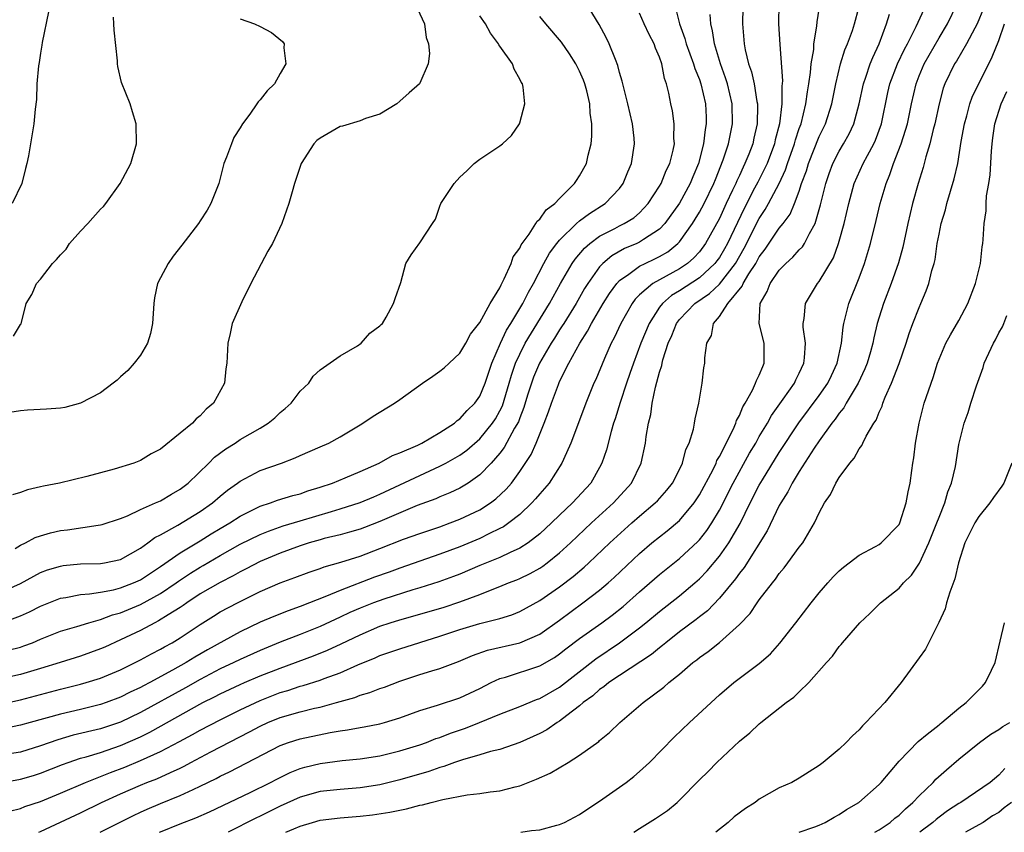
# Model space of a CAD drawing. Units: inches. Extents: x 2625000 to 2628000, y 1512000 to 1515000.
# Drawn here: x 2626039 to 2626138, y 1512000 to 1512081 of the extents above; entities that cross this region are included whole.
import ezdxf

# ---------------------------------------------------------------- set-up
doc = ezdxf.new("R2010")
doc.units = ezdxf.units.IN
doc.header["$MEASUREMENT"] = 0
doc.layers.add('LD26251512_2ft', color=2, linetype='Continuous')

msp = doc.modelspace()

# ---------------------------------------------------------------- linework, layer by layer
at = {"layer": 'LD26251512_2ft'}
for points, elevation in [([(2626035, 1512004.602), (2626039, 1512005.327), (2626040.295, 1512005.705), (2626041, 1512005.925), (2626043.204, 1512006.796), (2626043.778, 1512007), (2626045, 1512007.415), (2626045.566, 1512007.566), (2626047, 1512008.014), (2626049, 1512008.693), (2626051, 1512009.57), (2626051.961, 1512010.039), (2626057.265, 1512013), (2626058.422, 1512013.578), (2626059, 1512013.89), (2626061, 1512014.819), (2626061.421, 1512015), (2626063, 1512015.67), (2626065, 1512016.464), (2626068.327, 1512017.673), (2626069.757, 1512018.243), (2626071.122, 1512018.878), (2626073, 1512019.804), (2626075, 1512020.667), (2626076.008, 1512021), (2626077, 1512021.301), (2626079, 1512021.849), (2626081.431, 1512022.569), (2626083, 1512023.084), (2626085, 1512023.83), (2626086.412, 1512024.412), (2626087, 1512024.627), (2626087.886, 1512025), (2626088.696, 1512025.304), (2626089, 1512025.433), (2626090.058, 1512025.942), (2626091, 1512026.475), (2626091.317, 1512026.683), (2626091.736, 1512027), (2626093, 1512028.019), (2626094.074, 1512029), (2626096.198, 1512031), (2626098.399, 1512033), (2626100.195, 1512035), (2626101.167, 1512037), (2626101.586, 1512039), (2626101.664, 1512039.664), (2626101.898, 1512041), (2626102.127, 1512041.873), (2626102.275, 1512043), (2626102.597, 1512044.597), (2626103, 1512046.101), (2626103.224, 1512046.776), (2626103.256, 1512047), (2626103.335, 1512047.335), (2626103.884, 1512049), (2626104.231, 1512049.769), (2626104.705, 1512051), (2626105, 1512051.375), (2626106.528, 1512053), (2626108.008, 1512053.992), (2626109, 1512054.938), (2626110.617, 1512057), (2626111.483, 1512058.516), (2626113, 1512061.51), (2626113.599, 1512062.401), (2626113.923, 1512063), (2626114.982, 1512065.018), (2626115.626, 1512066.374), (2626115.822, 1512067), (2626116.535, 1512069), (2626116.625, 1512069.375), (2626117, 1512070.516), (2626117.176, 1512071), (2626117.669, 1512073), (2626117.814, 1512074.186), (2626117.968, 1512075), (2626118.141, 1512076.141), (2626118.205, 1512077), (2626118.445, 1512078.445), (2626118.472, 1512079), (2626118.767, 1512080.767), (2626118.786, 1512081.214), (2626119.106, 1512083.106)], 9404), ([(2626114.966, 1512083), (2626114.921, 1512081), (2626115.047, 1512078.953), (2626115.307, 1512075.307), (2626115.252, 1512074.749), (2626115.253, 1512073), (2626115.019, 1512071), (2626114.598, 1512069.402), (2626114.521, 1512069), (2626113.769, 1512067), (2626113.534, 1512066.466), (2626112.838, 1512065.161), (2626112.532, 1512064.532), (2626111.482, 1512062.518), (2626109.801, 1512059), (2626109.519, 1512058.482), (2626109, 1512057.601), (2626108.75, 1512057.25), (2626108.557, 1512057), (2626107, 1512055.574), (2626105, 1512054.251), (2626104.209, 1512053.791), (2626103.295, 1512053), (2626103, 1512052.612), (2626101.949, 1512051), (2626101.133, 1512049), (2626100.381, 1512047), (2626100.037, 1512045.963), (2626099.695, 1512045), (2626099.053, 1512043.052), (2626098.559, 1512041.441), (2626098.403, 1512041), (2626098.147, 1512040.147), (2626097.684, 1512038.316), (2626097.232, 1512037), (2626097, 1512036.56), (2626096.111, 1512035), (2626094.274, 1512033), (2626093, 1512031.795), (2626092.193, 1512031), (2626091, 1512029.896), (2626089.85, 1512029), (2626089, 1512028.457), (2626088.031, 1512028.031), (2626087, 1512027.531), (2626085, 1512026.72), (2626083, 1512025.877), (2626082.37, 1512025.63), (2626080.908, 1512025.092), (2626079, 1512024.487), (2626078.282, 1512024.282), (2626075.371, 1512023.371), (2626074.34, 1512023), (2626073, 1512022.474), (2626071.972, 1512022.028), (2626071, 1512021.556), (2626069, 1512020.625), (2626067, 1512019.824), (2626065, 1512019.043), (2626063, 1512018.224), (2626061, 1512017.319), (2626060.366, 1512017), (2626059, 1512016.368), (2626057, 1512015.325), (2626055.52, 1512014.48), (2626051, 1512012.001), (2626049, 1512011.043), (2626047, 1512010.375), (2626044.275, 1512009.725), (2626042.72, 1512009.281), (2626041, 1512008.665), (2626039, 1512008.044), (2626037, 1512007.738)], 9402), ([(2626104.507, 1512083), (2626105.014, 1512081), (2626105.55, 1512079.55), (2626105.681, 1512079), (2626106.413, 1512077), (2626106.538, 1512076.538), (2626107, 1512075.44), (2626107.155, 1512075), (2626107.612, 1512073), (2626107.666, 1512071.666), (2626107.677, 1512071), (2626107.563, 1512070.437), (2626107.4, 1512069), (2626106.895, 1512067), (2626106.336, 1512065.664), (2626106.084, 1512065), (2626105, 1512063.042), (2626103.533, 1512061), (2626103, 1512060.432), (2626101.386, 1512059.386), (2626101, 1512059.117), (2626100.745, 1512059), (2626099.505, 1512058.495), (2626098.223, 1512057.778), (2626097.315, 1512057), (2626097, 1512056.662), (2626095.815, 1512055), (2626095.504, 1512054.497), (2626094.637, 1512053), (2626093.414, 1512051), (2626093.265, 1512050.735), (2626093, 1512050.344), (2626092.489, 1512049.511), (2626092.152, 1512049), (2626090.968, 1512047), (2626090.393, 1512045.607), (2626090.174, 1512045), (2626089.788, 1512043.788), (2626089.425, 1512042.574), (2626089, 1512041.534), (2626088.865, 1512041.135), (2626088.49, 1512040.49), (2626087.455, 1512038.545), (2626087, 1512037.985), (2626086.125, 1512037), (2626085, 1512035.823), (2626083.824, 1512035), (2626083.325, 1512034.675), (2626083, 1512034.498), (2626081.998, 1512034.002), (2626081, 1512033.605), (2626080.586, 1512033.414), (2626078.733, 1512032.732), (2626075, 1512031.16), (2626073.446, 1512030.554), (2626073, 1512030.39), (2626071.939, 1512030.061), (2626071, 1512029.804), (2626069.425, 1512029.425), (2626069, 1512029.31), (2626067.897, 1512029), (2626067, 1512028.714), (2626065, 1512027.969), (2626063, 1512027.142), (2626061.598, 1512026.402), (2626061, 1512026.105), (2626060.306, 1512025.694), (2626059, 1512025.034), (2626057, 1512023.884), (2626055.663, 1512023), (2626055.283, 1512022.717), (2626055, 1512022.533), (2626053.789, 1512021.789), (2626052.826, 1512021.174), (2626052.448, 1512021), (2626051, 1512020.237), (2626049, 1512019.274), (2626047.436, 1512018.564), (2626047, 1512018.373), (2626045, 1512017.656), (2626042.951, 1512017), (2626041, 1512016.403), (2626039, 1512015.815), (2626037, 1512015.366)], 9396), ([(2626037.133, 1512021), (2626039, 1512021.675), (2626039.908, 1512022.092), (2626041, 1512022.655), (2626043, 1512023.457), (2626043.538, 1512023.538), (2626045, 1512023.842), (2626045.893, 1512023.893), (2626047, 1512024.065), (2626048.303, 1512024.303), (2626049, 1512024.483), (2626050.313, 1512025), (2626051, 1512025.314), (2626053, 1512026.632), (2626055, 1512028.014), (2626057, 1512029.222), (2626058.093, 1512029.907), (2626059, 1512030.451), (2626059.961, 1512031), (2626061, 1512031.679), (2626062.33, 1512032.33), (2626063, 1512032.675), (2626064.025, 1512033), (2626064.735, 1512033.265), (2626066.257, 1512033.743), (2626067, 1512033.932), (2626067.786, 1512034.214), (2626069, 1512034.581), (2626070.255, 1512035), (2626071.514, 1512035.514), (2626073, 1512036.146), (2626074.923, 1512037), (2626076.253, 1512037.747), (2626077, 1512038.032), (2626078.806, 1512038.806), (2626079.207, 1512039), (2626081, 1512040.058), (2626082.465, 1512041), (2626082.74, 1512041.26), (2626083, 1512041.422), (2626083.724, 1512042.276), (2626084.489, 1512043), (2626085, 1512043.7), (2626085.539, 1512045), (2626086.213, 1512047), (2626087.075, 1512049), (2626087.687, 1512050.313), (2626088.119, 1512051), (2626089.315, 1512053), (2626089.874, 1512054.126), (2626090.376, 1512055), (2626091.419, 1512057), (2626091.976, 1512058.025), (2626092.706, 1512059), (2626093, 1512059.347), (2626094.7, 1512061), (2626095, 1512061.26), (2626095.98, 1512062.02), (2626097.564, 1512063), (2626099, 1512064.505), (2626099.377, 1512065), (2626099.83, 1512066.17), (2626100.183, 1512067), (2626100.497, 1512069), (2626100.454, 1512069.546), (2626100.3, 1512071), (2626099.832, 1512073), (2626099.412, 1512074.588), (2626099.272, 1512075.272), (2626099, 1512076.146), (2626098.83, 1512076.83), (2626098.578, 1512077.422), (2626097.97, 1512079), (2626097.649, 1512079.649), (2626096.944, 1512080.944), (2626095.676, 1512083)], 9392), ([(2626111.348, 1512082.651), (2626111.304, 1512081), (2626111.47, 1512079), (2626111.578, 1512078.422), (2626111.93, 1512077), (2626112.216, 1512076.216), (2626112.476, 1512075), (2626112.758, 1512073.241), (2626112.814, 1512073), (2626112.817, 1512072.817), (2626112.789, 1512071), (2626112.458, 1512069.542), (2626112.35, 1512069), (2626111.954, 1512067.954), (2626111.564, 1512067), (2626111.365, 1512066.635), (2626111, 1512065.818), (2626110.731, 1512065.269), (2626110.632, 1512065), (2626110.329, 1512064.329), (2626109.693, 1512063), (2626109, 1512061.496), (2626107.615, 1512059), (2626107, 1512058.175), (2626106.442, 1512057.558), (2626105.797, 1512057), (2626105, 1512056.468), (2626102.337, 1512055), (2626101, 1512053.843), (2626100.575, 1512053.425), (2626100.27, 1512053), (2626099.134, 1512051), (2626098.463, 1512049.537), (2626098.161, 1512049), (2626097.475, 1512047.475), (2626096.618, 1512045.382), (2626096.436, 1512045), (2626095.621, 1512043), (2626094.77, 1512040.77), (2626094.115, 1512039), (2626093.369, 1512037.369), (2626093.215, 1512037), (2626091.932, 1512035), (2626091, 1512033.932), (2626090.583, 1512033.417), (2626090.205, 1512033), (2626089, 1512031.859), (2626087.901, 1512031), (2626087.377, 1512030.623), (2626087, 1512030.43), (2626085.92, 1512029.92), (2626085, 1512029.449), (2626083, 1512028.613), (2626081, 1512027.856), (2626077, 1512026.472), (2626075.927, 1512026.073), (2626074.449, 1512025.551), (2626071, 1512024.241), (2626069.656, 1512023.656), (2626067, 1512022.613), (2626065.792, 1512022.208), (2626064.364, 1512021.636), (2626063, 1512021.042), (2626061, 1512020.097), (2626057.725, 1512018.275), (2626056.458, 1512017.541), (2626055.6, 1512017), (2626054.232, 1512016.232), (2626051.956, 1512015), (2626051.318, 1512014.682), (2626051, 1512014.502), (2626049.965, 1512014.035), (2626049, 1512013.54), (2626047.583, 1512013), (2626047, 1512012.795), (2626045, 1512012.303), (2626043, 1512011.843), (2626039.956, 1512011), (2626039, 1512010.722), (2626037.565, 1512010.435)], 9400), ([(2626037.896, 1512002.104), (2626039, 1512002.398), (2626039.428, 1512002.572), (2626041, 1512003.1), (2626043, 1512003.915), (2626045.517, 1512005), (2626047, 1512005.582), (2626048.002, 1512005.997), (2626049.458, 1512006.542), (2626051, 1512007.182), (2626053, 1512008.087), (2626054.916, 1512009.084), (2626056.215, 1512009.785), (2626057, 1512010.23), (2626059, 1512011.275), (2626061, 1512012.266), (2626063, 1512013.204), (2626065, 1512013.993), (2626065.781, 1512014.219), (2626067, 1512014.628), (2626067.3, 1512014.7), (2626069, 1512015.247), (2626069.414, 1512015.414), (2626071, 1512015.994), (2626072.778, 1512016.778), (2626074.517, 1512017.483), (2626075, 1512017.709), (2626077, 1512018.401), (2626081, 1512019.651), (2626083, 1512020.316), (2626085, 1512020.907), (2626087, 1512021.417), (2626088.209, 1512021.791), (2626089, 1512022.113), (2626091, 1512023.225), (2626093, 1512024.61), (2626094.359, 1512025.64), (2626095.448, 1512026.552), (2626095.938, 1512027), (2626098.034, 1512029), (2626100.222, 1512031), (2626101, 1512031.693), (2626102.581, 1512033), (2626102.788, 1512033.212), (2626103.733, 1512034.267), (2626104.313, 1512035), (2626105, 1512036.346), (2626105.307, 1512037), (2626105.64, 1512038.36), (2626105.959, 1512039), (2626106.394, 1512040.394), (2626106.505, 1512041), (2626106.564, 1512041.436), (2626106.942, 1512043), (2626107.269, 1512045), (2626107.443, 1512046.557), (2626107.525, 1512047), (2626107.526, 1512047.527), (2626107.749, 1512049), (2626108.205, 1512049.795), (2626108.405, 1512051), (2626109, 1512051.672), (2626109.844, 1512053), (2626111.281, 1512054.719), (2626111.386, 1512055), (2626111.955, 1512055.955), (2626112.642, 1512057), (2626113, 1512057.663), (2626113.584, 1512058.416), (2626115, 1512060.526), (2626115.382, 1512061), (2626116.073, 1512061.927), (2626116.527, 1512063), (2626117, 1512064.257), (2626117.239, 1512065), (2626117.709, 1512066.291), (2626117.915, 1512067), (2626119, 1512069.715), (2626119.625, 1512071), (2626120.263, 1512073), (2626120.663, 1512075), (2626121.146, 1512077), (2626121.58, 1512078.42), (2626121.842, 1512079), (2626122.33, 1512080.33), (2626122.544, 1512081), (2626122.627, 1512081.372), (2626123.116, 1512083.116)], 9406), ([(2626041.797, 1512082.203), (2626041.156, 1512079.155), (2626041.129, 1512078.871), (2626041, 1512078.085), (2626040.878, 1512077.122), (2626040.791, 1512076.791), (2626040.639, 1512075), (2626040.581, 1512073.419), (2626040.445, 1512072.444), (2626040.327, 1512071), (2626040.006, 1512069), (2626039.791, 1512067.791), (2626039.62, 1512067), (2626039.479, 1512066.521), (2626039.111, 1512065), (2626038.143, 1512063)], 9380), ([(2626078.528, 1512083), (2626079.46, 1512081), (2626079.64, 1512079.64), (2626079.86, 1512079), (2626079.951, 1512078.049), (2626079.829, 1512077), (2626079, 1512075.066), (2626078.955, 1512075), (2626077.908, 1512074.092), (2626077, 1512073.251), (2626076.693, 1512073), (2626075, 1512071.951), (2626073.537, 1512071.537), (2626073, 1512071.297), (2626071.238, 1512070.762), (2626071, 1512070.713), (2626069, 1512069.565), (2626068.69, 1512069.31), (2626068.382, 1512069), (2626067.102, 1512067), (2626067, 1512066.73), (2626066.586, 1512065.414), (2626066.432, 1512065), (2626066.19, 1512064.19), (2626065.878, 1512063), (2626065.163, 1512061), (2626064.224, 1512059), (2626063.778, 1512058.222), (2626062.074, 1512055), (2626061.163, 1512053.163), (2626060.211, 1512051), (2626060.007, 1512049.993), (2626059.747, 1512049), (2626059.645, 1512047), (2626059.554, 1512046.446), (2626059.414, 1512045), (2626058.332, 1512043), (2626057.595, 1512042.405), (2626057, 1512041.748), (2626056.578, 1512041.422), (2626056.207, 1512041), (2626055, 1512039.993), (2626053, 1512038.406), (2626052.075, 1512037.925), (2626051, 1512037.263), (2626050.338, 1512037), (2626048.374, 1512036.374), (2626045.639, 1512035.639), (2626042.907, 1512035), (2626041.301, 1512034.699), (2626041, 1512034.61), (2626039.685, 1512034.315), (2626039, 1512034.046), (2626038.189, 1512033.811)], 9386), ([(2626046.973, 1512000), (2626048.905, 1512001), (2626050.3, 1512001.701), (2626051, 1512002.035), (2626051.669, 1512002.331), (2626053, 1512002.889), (2626055, 1512003.681), (2626056.301, 1512004.301), (2626057, 1512004.609), (2626058.6, 1512005.4), (2626059, 1512005.623), (2626059.937, 1512006.063), (2626065, 1512008.698), (2626065.833, 1512009), (2626067, 1512009.37), (2626070.002, 1512010.002), (2626071, 1512010.163), (2626071.746, 1512010.254), (2626073, 1512010.509), (2626073.426, 1512010.574), (2626075, 1512010.882), (2626075.448, 1512011), (2626077, 1512011.457), (2626079, 1512012.2), (2626080.748, 1512012.748), (2626083, 1512013.483), (2626085, 1512014.42), (2626086.15, 1512015), (2626087, 1512015.403), (2626087.561, 1512015.561), (2626091, 1512016.684), (2626092.482, 1512017.518), (2626093, 1512017.872), (2626093.627, 1512018.373), (2626095, 1512019.408), (2626097.22, 1512021), (2626098.245, 1512021.755), (2626099.357, 1512022.643), (2626101, 1512024.093), (2626103, 1512025.824), (2626105, 1512027.434), (2626106.848, 1512029.152), (2626107, 1512029.319), (2626107.748, 1512030.252), (2626108.239, 1512031), (2626109, 1512032.28), (2626110.391, 1512035), (2626112.02, 1512037.98), (2626112.637, 1512039), (2626113, 1512039.648), (2626113.812, 1512041), (2626114.229, 1512041.771), (2626115.404, 1512043.404), (2626116.519, 1512045), (2626116.663, 1512045.337), (2626117, 1512046.018), (2626117.454, 1512047), (2626117.537, 1512047.537), (2626117.614, 1512049), (2626117.383, 1512050.617), (2626117.384, 1512051), (2626117.481, 1512051.482), (2626117.61, 1512053), (2626118.841, 1512055), (2626119, 1512055.181), (2626120.43, 1512057.57), (2626120.934, 1512059), (2626121, 1512059.227), (2626121.488, 1512061), (2626121.958, 1512063), (2626122.516, 1512065), (2626123.401, 1512067), (2626123.832, 1512067.832), (2626124.471, 1512069), (2626124.641, 1512069.36), (2626125.241, 1512071), (2626125.882, 1512074.118), (2626126.085, 1512075), (2626126.848, 1512077), (2626127.532, 1512078.468), (2626127.826, 1512079), (2626128.727, 1512080.727), (2626129.51, 1512082.49)], 9410), ([(2626052.927, 1512000), (2626053, 1512000.035), (2626055, 1512000.838), (2626056.557, 1512001.442), (2626057.94, 1512002.06), (2626061.983, 1512003.983), (2626064.043, 1512005), (2626064.662, 1512005.338), (2626066.003, 1512005.997), (2626067, 1512006.385), (2626067.475, 1512006.525), (2626069, 1512006.902), (2626071.2, 1512007.2), (2626073, 1512007.377), (2626075, 1512007.678), (2626077, 1512008.148), (2626079, 1512008.766), (2626079.651, 1512009), (2626080.611, 1512009.389), (2626081, 1512009.516), (2626082.06, 1512009.94), (2626083.555, 1512010.445), (2626084.959, 1512011), (2626087, 1512011.844), (2626089, 1512012.62), (2626090.686, 1512013.314), (2626091, 1512013.418), (2626093, 1512014.552), (2626096.628, 1512017.372), (2626099.01, 1512018.99), (2626101, 1512020.483), (2626101.643, 1512021), (2626103, 1512022.134), (2626105, 1512023.704), (2626106.553, 1512025), (2626107, 1512025.394), (2626107.788, 1512026.212), (2626109, 1512027.658), (2626109.949, 1512029), (2626111.073, 1512030.927), (2626112.096, 1512033), (2626113, 1512034.775), (2626113.313, 1512035.313), (2626115, 1512038.062), (2626116.965, 1512041.035), (2626119, 1512043.758), (2626119.863, 1512045), (2626120.218, 1512045.782), (2626120.803, 1512047), (2626121.221, 1512049), (2626121.39, 1512050.61), (2626121.464, 1512051), (2626121.648, 1512051.649), (2626121.975, 1512053), (2626123, 1512055.545), (2626123.54, 1512057), (2626124.143, 1512059), (2626124.71, 1512061.29), (2626125.115, 1512063), (2626125.696, 1512065), (2626126.084, 1512065.916), (2626126.444, 1512067), (2626127.219, 1512069), (2626127.657, 1512070.342), (2626127.83, 1512071), (2626128.244, 1512073), (2626128.697, 1512075), (2626129, 1512075.784), (2626129.509, 1512077), (2626131, 1512079.617), (2626131.834, 1512081), (2626132.816, 1512083)], 9412), ([(2626135.448, 1512082.552), (2626134.812, 1512081), (2626134.572, 1512080.572), (2626133.753, 1512079), (2626132.739, 1512077.261), (2626132.565, 1512077), (2626131.584, 1512075), (2626131.427, 1512074.573), (2626131.003, 1512073), (2626130.589, 1512071), (2626130.426, 1512070.426), (2626130.089, 1512069), (2626129.673, 1512067.673), (2626129.397, 1512066.603), (2626128.895, 1512065), (2626128.337, 1512063), (2626127.865, 1512061), (2626127.369, 1512058.631), (2626126.931, 1512057.069), (2626126.201, 1512055), (2626125.434, 1512053), (2626125, 1512051.616), (2626124.818, 1512051), (2626124.46, 1512049.54), (2626124.359, 1512049), (2626124.128, 1512048.128), (2626123.795, 1512047), (2626123.567, 1512046.432), (2626122.915, 1512045), (2626121.712, 1512043), (2626121.464, 1512042.536), (2626121, 1512041.996), (2626120.601, 1512041.399), (2626120.272, 1512041), (2626119, 1512039.241), (2626118.508, 1512038.508), (2626117, 1512036.147), (2626116.299, 1512035), (2626115.872, 1512034.128), (2626115.139, 1512033), (2626115, 1512032.74), (2626113.798, 1512030.202), (2626111.47, 1512026.53), (2626111, 1512025.967), (2626110.606, 1512025.394), (2626109, 1512023.461), (2626107.795, 1512022.205), (2626107, 1512021.601), (2626106.669, 1512021.331), (2626105, 1512020.075), (2626103.629, 1512019), (2626103.295, 1512018.706), (2626103, 1512018.495), (2626102.188, 1512017.812), (2626097.92, 1512015), (2626097.422, 1512014.578), (2626097, 1512014.311), (2626096.318, 1512013.682), (2626095.368, 1512013), (2626095, 1512012.678), (2626093.708, 1512011.708), (2626093, 1512011.149), (2626092.744, 1512011), (2626091.721, 1512010.279), (2626091, 1512009.893), (2626089, 1512008.984), (2626087, 1512008.289), (2626086.083, 1512008.083), (2626085, 1512007.754), (2626083.278, 1512007.278), (2626082.474, 1512007), (2626081.412, 1512006.588), (2626081, 1512006.492), (2626079.911, 1512006.089), (2626077, 1512005.248), (2626075, 1512004.767), (2626073, 1512004.463), (2626071, 1512004.302), (2626069, 1512004.073), (2626067, 1512003.513), (2626065, 1512002.606), (2626063, 1512001.629), (2626062.567, 1512001.433), (2626059.791, 1512000)], 9414), ([(2626037, 1512012.847), (2626039, 1512013.286), (2626043, 1512014.334), (2626045, 1512014.834), (2626045.573, 1512015), (2626047, 1512015.459), (2626049, 1512016.296), (2626051, 1512017.273), (2626052.111, 1512017.888), (2626053, 1512018.342), (2626053.409, 1512018.591), (2626054.17, 1512019), (2626055, 1512019.489), (2626057, 1512020.824), (2626058.329, 1512021.671), (2626059, 1512022.08), (2626060.73, 1512023), (2626063, 1512024.138), (2626065, 1512024.994), (2626066.484, 1512025.516), (2626067.924, 1512026.076), (2626069, 1512026.446), (2626069.394, 1512026.606), (2626071.084, 1512027.084), (2626073, 1512027.675), (2626075, 1512028.43), (2626077.361, 1512029.361), (2626079, 1512029.954), (2626081, 1512030.623), (2626082.046, 1512031), (2626083, 1512031.365), (2626085, 1512032.319), (2626086.07, 1512033), (2626086.6, 1512033.4), (2626087.625, 1512034.375), (2626088.16, 1512035), (2626089, 1512036.159), (2626090.141, 1512037.86), (2626090.655, 1512039), (2626091.46, 1512041), (2626091.881, 1512042.118), (2626092.169, 1512043), (2626092.868, 1512044.868), (2626093, 1512045.173), (2626093.922, 1512047), (2626095.005, 1512049), (2626095.79, 1512050.21), (2626096.188, 1512051), (2626097.365, 1512053), (2626097.999, 1512054.001), (2626098.726, 1512055), (2626099, 1512055.291), (2626099.918, 1512055.918), (2626101, 1512056.721), (2626101.552, 1512057), (2626102.545, 1512057.455), (2626103, 1512057.689), (2626103.829, 1512058.171), (2626104.835, 1512059), (2626105, 1512059.178), (2626106.295, 1512061), (2626106.575, 1512061.425), (2626107, 1512062.123), (2626107.481, 1512063), (2626108.459, 1512065), (2626108.601, 1512065.399), (2626109.382, 1512067.382), (2626109.906, 1512069), (2626110.31, 1512071), (2626110.273, 1512073), (2626109.802, 1512075), (2626109.615, 1512075.615), (2626109.103, 1512077), (2626108.502, 1512079), (2626108.323, 1512080.323), (2626108.145, 1512081), (2626108.06, 1512081.94)], 9398), ([(2626037, 1512024.033), (2626039, 1512024.939), (2626040.318, 1512025.682), (2626041, 1512026.021), (2626041.704, 1512026.296), (2626043, 1512026.684), (2626043.275, 1512026.725), (2626045, 1512026.894), (2626047, 1512026.932), (2626047.416, 1512027), (2626049, 1512027.325), (2626051, 1512028.459), (2626051.762, 1512029), (2626052.461, 1512029.539), (2626053, 1512029.805), (2626054.762, 1512030.762), (2626057, 1512032.139), (2626058.24, 1512033), (2626059, 1512033.666), (2626059.732, 1512034.268), (2626060.745, 1512035), (2626061, 1512035.199), (2626063, 1512036.243), (2626065.14, 1512037), (2626066.489, 1512037.511), (2626067, 1512037.757), (2626069, 1512038.61), (2626069.866, 1512039), (2626071, 1512039.625), (2626073, 1512040.845), (2626073.283, 1512041), (2626074.316, 1512041.685), (2626076.465, 1512043), (2626077, 1512043.359), (2626079.267, 1512045), (2626080.301, 1512045.699), (2626081, 1512046.197), (2626081.444, 1512046.557), (2626081.936, 1512047), (2626083, 1512048.013), (2626083.589, 1512049), (2626084.079, 1512049.921), (2626085, 1512051.087), (2626086.038, 1512053), (2626087, 1512054.572), (2626087.131, 1512054.869), (2626087.215, 1512055), (2626087.453, 1512055.453), (2626088.132, 1512057), (2626088.35, 1512057.65), (2626089, 1512058.532), (2626089.141, 1512058.86), (2626089.937, 1512059.937), (2626090.622, 1512061), (2626090.748, 1512061.252), (2626091, 1512061.436), (2626091.634, 1512062.365), (2626092.514, 1512063), (2626093, 1512063.514), (2626094.493, 1512065), (2626094.679, 1512065.321), (2626095, 1512065.778), (2626095.679, 1512067), (2626095.866, 1512067.866), (2626096.157, 1512069), (2626096.235, 1512069.764), (2626096.235, 1512071), (2626096.05, 1512072.05), (2626096.006, 1512073), (2626095.707, 1512074.293), (2626095.515, 1512075), (2626095.381, 1512075.381), (2626095, 1512076.258), (2626094.626, 1512077), (2626094, 1512078), (2626093.175, 1512079.175), (2626091.613, 1512081), (2626091, 1512081.739)], 9390), ([(2626037.763, 1512018.237), (2626039, 1512018.562), (2626039.328, 1512018.672), (2626040.184, 1512019), (2626041, 1512019.345), (2626043, 1512020.147), (2626044.622, 1512020.622), (2626045.838, 1512021), (2626047, 1512021.313), (2626048.212, 1512021.788), (2626049, 1512021.999), (2626051, 1512022.84), (2626053, 1512023.926), (2626054.576, 1512025), (2626054.82, 1512025.18), (2626056.029, 1512025.971), (2626057, 1512026.575), (2626057.277, 1512026.723), (2626059, 1512027.753), (2626061, 1512028.874), (2626063, 1512029.843), (2626063.821, 1512030.179), (2626065.303, 1512030.697), (2626067, 1512031.219), (2626070.16, 1512032.16), (2626071, 1512032.397), (2626073, 1512033.036), (2626074.372, 1512033.628), (2626075, 1512033.883), (2626081, 1512036.672), (2626081.604, 1512037), (2626083, 1512037.806), (2626083.697, 1512038.303), (2626085, 1512039.429), (2626086.275, 1512041), (2626086.558, 1512041.442), (2626087, 1512042.22), (2626087.26, 1512042.74), (2626087.958, 1512045), (2626088.178, 1512045.822), (2626088.586, 1512047), (2626089, 1512047.922), (2626089.547, 1512049), (2626091.988, 1512053), (2626092.34, 1512053.659), (2626093.095, 1512055), (2626094.26, 1512057), (2626094.556, 1512057.444), (2626095.476, 1512058.524), (2626096.029, 1512059), (2626097, 1512059.733), (2626098.513, 1512060.513), (2626099, 1512060.78), (2626099.457, 1512061), (2626100.417, 1512061.583), (2626101, 1512062.084), (2626101.87, 1512063), (2626103, 1512064.738), (2626103.154, 1512065), (2626103.683, 1512066.317), (2626104.03, 1512067), (2626104.365, 1512068.365), (2626104.488, 1512069), (2626104.446, 1512069.553), (2626104.477, 1512071), (2626104.296, 1512072.296), (2626104.141, 1512073), (2626103.942, 1512074.058), (2626103.715, 1512075), (2626103.517, 1512075.517), (2626103.236, 1512077), (2626103, 1512077.674), (2626102.589, 1512078.589), (2626102.453, 1512079), (2626101.951, 1512079.951), (2626101.469, 1512081), (2626101, 1512082.075)], 9394), ([(2626061, 1512081.527), (2626062.426, 1512081), (2626063, 1512080.753), (2626064.139, 1512080.139), (2626065.242, 1512079.242), (2626065.42, 1512079), (2626065.386, 1512078.614), (2626065.575, 1512077), (2626065, 1512076.029), (2626064.427, 1512075), (2626063.691, 1512074.309), (2626063, 1512073.385), (2626062.79, 1512073.21), (2626062.681, 1512073), (2626061.96, 1512071.96), (2626061.23, 1512071), (2626061, 1512070.603), (2626060.371, 1512069.629), (2626060.126, 1512069), (2626059.638, 1512067.638), (2626059.374, 1512067), (2626058.855, 1512065), (2626058.066, 1512063), (2626057.676, 1512062.324), (2626057, 1512061.268), (2626056.811, 1512061), (2626055.16, 1512058.84), (2626054.274, 1512057.726), (2626053.787, 1512057), (2626053, 1512055.546), (2626052.73, 1512055), (2626052.43, 1512053.57), (2626052.351, 1512053), (2626052.21, 1512051), (2626052.022, 1512049.978), (2626051.702, 1512049), (2626051, 1512047.813), (2626050.389, 1512047), (2626049.739, 1512046.261), (2626049, 1512045.643), (2626048.677, 1512045.322), (2626048.286, 1512045), (2626047, 1512044.027), (2626045, 1512043.001), (2626043.419, 1512042.581), (2626043, 1512042.516), (2626041.585, 1512042.415), (2626039.693, 1512042.307), (2626039, 1512042.242), (2626037.922, 1512042.078)], 9384), ([(2626038.278, 1512049.722), (2626039, 1512050.872), (2626039.06, 1512050.94), (2626039.555, 1512053), (2626040.111, 1512053.889), (2626040.593, 1512055), (2626041, 1512055.425), (2626042.193, 1512057), (2626042.614, 1512057.386), (2626043, 1512057.863), (2626043.554, 1512058.446), (2626043.914, 1512059), (2626045, 1512060.232), (2626045.73, 1512061), (2626047, 1512062.439), (2626047.293, 1512062.707), (2626047.525, 1512063), (2626048.978, 1512065), (2626050.029, 1512067), (2626050.627, 1512069), (2626050.591, 1512071), (2626050.195, 1512072.195), (2626049.961, 1512073), (2626049.122, 1512075.122), (2626048.74, 1512076.74), (2626048.702, 1512077), (2626048.693, 1512077.307), (2626048.365, 1512080.365), (2626048.35, 1512081), (2626048.306, 1512081.694)], 9382), ([(2626038.452, 1512028.452), (2626039, 1512028.768), (2626039.486, 1512029), (2626040.47, 1512029.53), (2626041, 1512029.711), (2626041.997, 1512030.003), (2626043, 1512030.232), (2626043.685, 1512030.315), (2626046.778, 1512030.778), (2626047, 1512030.797), (2626047.16, 1512030.84), (2626049, 1512031.431), (2626049.721, 1512031.721), (2626051, 1512032.336), (2626052.523, 1512033), (2626052.842, 1512033.158), (2626053, 1512033.217), (2626054.114, 1512033.886), (2626055, 1512034.386), (2626055.785, 1512035), (2626057.847, 1512037), (2626058.419, 1512037.581), (2626059.562, 1512038.438), (2626060.488, 1512039), (2626061, 1512039.344), (2626063, 1512040.508), (2626063.814, 1512041), (2626064.457, 1512041.543), (2626065, 1512042.066), (2626065.517, 1512042.483), (2626066.116, 1512043), (2626067, 1512044.203), (2626067.877, 1512045), (2626068.3, 1512045.7), (2626069, 1512046.327), (2626071, 1512047.758), (2626072.751, 1512048.751), (2626073.127, 1512049), (2626073.971, 1512050.029), (2626075, 1512050.76), (2626075.109, 1512050.891), (2626075.242, 1512051), (2626075.627, 1512051.627), (2626076.367, 1512053), (2626076.506, 1512053.494), (2626077.093, 1512055.093), (2626077.601, 1512057), (2626078.131, 1512057.869), (2626079, 1512059.057), (2626080.247, 1512061), (2626080.566, 1512061.434), (2626081, 1512062.741), (2626081.102, 1512063), (2626082.432, 1512065), (2626083, 1512065.638), (2626083.707, 1512066.293), (2626084.421, 1512067), (2626085, 1512067.454), (2626087, 1512068.797), (2626087.259, 1512069), (2626088.18, 1512069.82), (2626088.97, 1512071), (2626089, 1512071.088), (2626089.503, 1512073), (2626089.329, 1512074.671), (2626089.263, 1512075), (2626089.15, 1512075.15), (2626089, 1512075.474), (2626088.456, 1512076.456), (2626088.271, 1512077), (2626087, 1512078.76), (2626086.905, 1512078.905), (2626086.867, 1512079), (2626086.06, 1512080.06), (2626085.568, 1512081), (2626085, 1512081.802)], 9388), ([(2626040.822, 1512000), (2626041, 1512000.079), (2626045, 1512001.968), (2626047.105, 1512003), (2626049, 1512003.872), (2626051, 1512004.737), (2626051.65, 1512005), (2626052.632, 1512005.369), (2626054.008, 1512006.008), (2626055, 1512006.439), (2626055.383, 1512006.618), (2626056.067, 1512007), (2626058.058, 1512008.058), (2626061.943, 1512010.057), (2626063, 1512010.635), (2626063.78, 1512011), (2626065, 1512011.511), (2626067, 1512012.083), (2626068.436, 1512012.435), (2626069, 1512012.552), (2626070.633, 1512013), (2626072.479, 1512013.521), (2626073, 1512013.736), (2626073.993, 1512014.007), (2626075, 1512014.406), (2626075.448, 1512014.552), (2626077, 1512015.134), (2626079, 1512015.807), (2626080.193, 1512016.193), (2626081, 1512016.427), (2626082.882, 1512017.118), (2626084.285, 1512017.715), (2626085.758, 1512018.242), (2626089.004, 1512018.996), (2626091, 1512019.865), (2626093, 1512021.272), (2626095.328, 1512023), (2626097, 1512024.277), (2626097.859, 1512025), (2626098.463, 1512025.537), (2626101, 1512027.936), (2626102.243, 1512029), (2626103, 1512029.616), (2626103.779, 1512030.221), (2626105, 1512031.233), (2626106.473, 1512033), (2626107, 1512033.811), (2626108.366, 1512036.366), (2626108.673, 1512037), (2626108.757, 1512037.243), (2626109, 1512037.652), (2626110.365, 1512040.365), (2626110.639, 1512041), (2626110.722, 1512041.278), (2626111, 1512041.773), (2626111.359, 1512042.641), (2626111.586, 1512043), (2626112.32, 1512044.32), (2626112.633, 1512045), (2626112.715, 1512045.285), (2626113, 1512045.823), (2626113.336, 1512046.664), (2626113.498, 1512047), (2626113.497, 1512049), (2626112.984, 1512051), (2626113.068, 1512053), (2626113.795, 1512054.204), (2626114.089, 1512055), (2626115, 1512056.323), (2626115.651, 1512057), (2626116.371, 1512057.629), (2626117, 1512058.36), (2626117.322, 1512058.677), (2626117.517, 1512059), (2626118.014, 1512060.014), (2626118.591, 1512061), (2626119.138, 1512062.861), (2626119.65, 1512065), (2626120.001, 1512065.999), (2626120.367, 1512067), (2626121, 1512068.245), (2626121.444, 1512069), (2626121.999, 1512070.001), (2626122.469, 1512071), (2626123.013, 1512073), (2626123.419, 1512075), (2626123.663, 1512075.663), (2626124.104, 1512077), (2626124.354, 1512077.646), (2626124.997, 1512079), (2626125.753, 1512081), (2626126.026, 1512081.974)], 9408), ([(2626065.561, 1512000), (2626066.365, 1512000.365), (2626067, 1512000.63), (2626068.234, 1512001), (2626069, 1512001.209), (2626071, 1512001.447), (2626073, 1512001.618), (2626074.24, 1512001.76), (2626075.992, 1512002.008), (2626077, 1512002.235), (2626077.661, 1512002.339), (2626079, 1512002.712), (2626079.244, 1512002.756), (2626080.127, 1512003), (2626081.294, 1512003.294), (2626083.75, 1512003.75), (2626085, 1512003.883), (2626086.047, 1512004.047), (2626087, 1512004.14), (2626088.553, 1512004.553), (2626089, 1512004.643), (2626090.686, 1512005.314), (2626092.063, 1512005.938), (2626093.839, 1512007), (2626095, 1512007.735), (2626096.907, 1512009.093), (2626097, 1512009.189), (2626098, 1512010), (2626099.014, 1512011), (2626101.36, 1512013), (2626103.441, 1512014.559), (2626103.925, 1512015), (2626105, 1512015.845), (2626106.352, 1512017), (2626106.726, 1512017.274), (2626107, 1512017.507), (2626107.881, 1512018.119), (2626109, 1512019.028), (2626111, 1512020.811), (2626112.068, 1512021.932), (2626112.782, 1512023), (2626113, 1512023.297), (2626114.309, 1512025), (2626114.627, 1512025.373), (2626115, 1512025.94), (2626115.488, 1512026.512), (2626115.863, 1512027), (2626117, 1512028.561), (2626117.35, 1512029), (2626117.824, 1512029.824), (2626118.536, 1512031), (2626119, 1512032.028), (2626119.527, 1512033), (2626120.135, 1512033.865), (2626120.654, 1512035), (2626121, 1512035.564), (2626122.05, 1512037), (2626122.506, 1512037.494), (2626123, 1512038.427), (2626123.255, 1512038.744), (2626123.36, 1512039), (2626123.695, 1512039.695), (2626124.475, 1512041), (2626124.698, 1512041.302), (2626125, 1512042.093), (2626125.293, 1512042.707), (2626125.372, 1512043), (2626125.605, 1512043.605), (2626126.249, 1512045), (2626127.018, 1512046.983), (2626127.699, 1512049), (2626128.002, 1512049.998), (2626128.376, 1512051), (2626129, 1512052.591), (2626129.192, 1512053), (2626129.729, 1512054.271), (2626129.993, 1512055), (2626130.293, 1512056.293), (2626130.506, 1512057), (2626130.599, 1512057.401), (2626130.827, 1512059), (2626131, 1512059.949), (2626131.215, 1512061), (2626131.638, 1512062.361), (2626131.791, 1512063), (2626132.529, 1512065.471), (2626132.868, 1512067), (2626133.233, 1512069.233), (2626133.546, 1512071), (2626133.779, 1512071.779), (2626134.091, 1512073), (2626134.328, 1512073.672), (2626136.311, 1512077.689), (2626137, 1512079.343), (2626137.57, 1512081)], 9416), ([(2626089.102, 1512000), (2626090.169, 1512000.169), (2626091, 1512000.235), (2626092.721, 1512000.721), (2626093, 1512000.78), (2626093.48, 1512001), (2626095, 1512001.787), (2626095.714, 1512002.286), (2626097, 1512003.106), (2626099.658, 1512005), (2626100.418, 1512005.582), (2626101, 1512006.077), (2626101.994, 1512007), (2626104.472, 1512009.528), (2626106.013, 1512011), (2626109, 1512013.775), (2626110.453, 1512015), (2626113, 1512016.9), (2626114.11, 1512017.889), (2626115.055, 1512018.945), (2626116.658, 1512021), (2626118.188, 1512023), (2626119, 1512024.006), (2626119.864, 1512025), (2626120.409, 1512025.591), (2626121, 1512026.186), (2626121.433, 1512026.568), (2626122.015, 1512027), (2626123, 1512027.777), (2626124.629, 1512028.629), (2626125, 1512028.839), (2626125.216, 1512029), (2626127, 1512030.856), (2626127.076, 1512031), (2626127.714, 1512033), (2626127.898, 1512034.102), (2626128.102, 1512035), (2626128.27, 1512036.27), (2626128.38, 1512037), (2626128.478, 1512037.522), (2626128.656, 1512039), (2626129, 1512040.999), (2626129.403, 1512042.597), (2626129.526, 1512043), (2626130.42, 1512045.58), (2626130.855, 1512047), (2626131, 1512047.408), (2626131.677, 1512049), (2626132.148, 1512049.852), (2626133, 1512051.295), (2626133.89, 1512053), (2626134.643, 1512055), (2626135.139, 1512057), (2626135.337, 1512058.663), (2626135.396, 1512059), (2626135.406, 1512059.406), (2626135.521, 1512061), (2626135.711, 1512062.289), (2626135.72, 1512063), (2626135.77, 1512063.77), (2626135.992, 1512065), (2626136.125, 1512065.875), (2626136.244, 1512068.244), (2626136.314, 1512069), (2626136.407, 1512069.593), (2626136.583, 1512071), (2626137.218, 1512073), (2626137.784, 1512074.216)], 9418), ([(2626100.435, 1512000), (2626101, 1512000.394), (2626102.614, 1512001.386), (2626103.806, 1512002.194), (2626104.766, 1512003), (2626105, 1512003.215), (2626107, 1512005.254), (2626107.89, 1512006.11), (2626108.739, 1512007), (2626111, 1512009.124), (2626112.04, 1512009.961), (2626113, 1512010.882), (2626113.146, 1512011), (2626115.7, 1512013), (2626116.473, 1512013.527), (2626117, 1512014.07), (2626117.967, 1512015), (2626119.718, 1512017), (2626120.343, 1512017.657), (2626121, 1512018.627), (2626121.188, 1512018.812), (2626121.324, 1512019), (2626123.063, 1512021), (2626124.081, 1512021.919), (2626125.154, 1512023), (2626127, 1512024.467), (2626127.448, 1512025), (2626128.237, 1512025.762), (2626129.028, 1512026.971), (2626129.991, 1512029), (2626130.797, 1512031), (2626131, 1512031.566), (2626131.584, 1512033), (2626131.877, 1512034.122), (2626132.241, 1512035), (2626132.65, 1512036.65), (2626133, 1512038.843), (2626133.511, 1512041), (2626133.929, 1512042.071), (2626134.186, 1512043), (2626134.744, 1512044.744), (2626135.411, 1512046.589), (2626135.539, 1512047), (2626136.47, 1512049), (2626136.658, 1512049.342), (2626137, 1512050.055), (2626137.354, 1512050.645), (2626137.504, 1512051), (2626137.796, 1512051.796)], 9420), ([(2626138.287, 1512037), (2626137.488, 1512035), (2626137.307, 1512034.693), (2626136.458, 1512033.542), (2626136.079, 1512033), (2626135, 1512031.636), (2626134.604, 1512031), (2626133.593, 1512029), (2626132.95, 1512027), (2626132.594, 1512025.406), (2626132.074, 1512024.074), (2626131.748, 1512023), (2626131.6, 1512022.4), (2626130.982, 1512021.018), (2626129.653, 1512018.347), (2626129, 1512017.492), (2626127.223, 1512015), (2626125.561, 1512013), (2626123.659, 1512011), (2626123.327, 1512010.673), (2626123, 1512010.28), (2626122.326, 1512009.674), (2626121.692, 1512009), (2626121, 1512008.326), (2626119.411, 1512007), (2626119, 1512006.682), (2626117, 1512005.422), (2626116.244, 1512005), (2626115, 1512004.441), (2626113, 1512003.305), (2626112.597, 1512003), (2626111.606, 1512002.394), (2626110.464, 1512001.536), (2626109.878, 1512001), (2626108.652, 1512000)], 9422), ([(2626117.006, 1512000), (2626118.554, 1512000.554), (2626119, 1512000.726), (2626119.597, 1512001), (2626120.484, 1512001.515), (2626121, 1512001.782), (2626121.73, 1512002.27), (2626122.965, 1512003), (2626125, 1512004.775), (2626125.219, 1512005), (2626127, 1512007.115), (2626128.896, 1512009.104), (2626129.825, 1512009.825), (2626131, 1512010.763), (2626131.123, 1512010.877), (2626131.294, 1512011), (2626133, 1512012.438), (2626133.716, 1512013), (2626135.349, 1512014.651), (2626135.668, 1512015), (2626136.247, 1512016.247), (2626136.623, 1512017), (2626137.138, 1512019.138), (2626137.559, 1512021)], 9424), ([(2626124.574, 1512000), (2626125, 1512000.252), (2626126.114, 1512001), (2626126.589, 1512001.411), (2626127, 1512001.727), (2626127.64, 1512002.36), (2626128.39, 1512003), (2626129, 1512003.652), (2626130.406, 1512005), (2626130.685, 1512005.315), (2626131.745, 1512006.255), (2626133, 1512007.337), (2626135.044, 1512009), (2626136.183, 1512009.818), (2626137, 1512010.309), (2626137.394, 1512010.606), (2626138.077, 1512011)], 9426), ([(2626137.606, 1512006.394), (2626137, 1512005.71), (2626136.112, 1512005), (2626133.184, 1512003), (2626133, 1512002.896), (2626131.854, 1512002.146), (2626131, 1512001.526), (2626130.708, 1512001.292), (2626130.388, 1512001), (2626129.074, 1512000)], 9428), ([(2626138.259, 1512003), (2626137.536, 1512002.465), (2626137, 1512001.999), (2626136.357, 1512001.643), (2626135.407, 1512001), (2626135, 1512000.75), (2626133.638, 1512000)], 9430)]:
    msp.add_lwpolyline(points, dxfattribs=dict(at, elevation=elevation))

doc.saveas('drawing.dxf')
